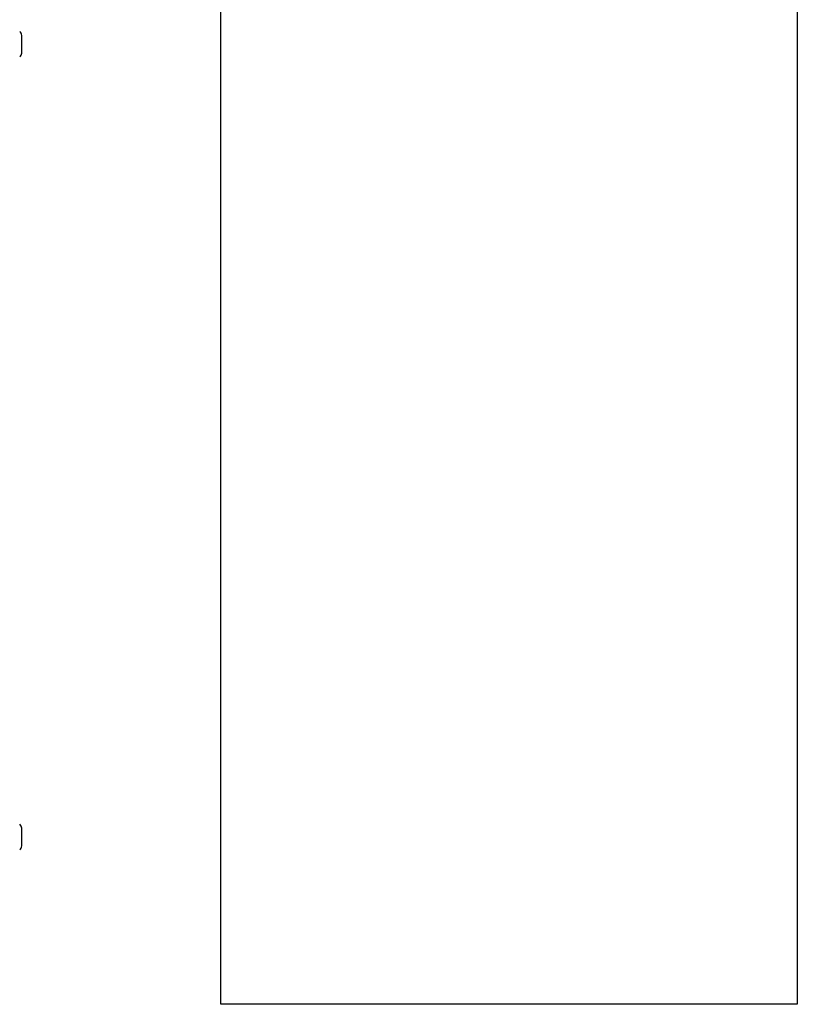
# Model space of a CAD drawing. Units: millimetres. Extents: x 180 to 2388, y -1713 to 1806.
# Drawn here: x 1578 to 2388, y -984 to 41 of the extents above; entities that cross this region are included whole.
import ezdxf

# ---------------------------------------------------------------- set-up
doc = ezdxf.new("R2010")
doc.units = ezdxf.units.MM

msp = doc.modelspace()

# ---------------------------------------------------------------- linework, layer by layer
at = {"color": 7, "linetype": 'Continuous', "lineweight": 25}
for p, q in [((1787.72, -983.909), (1787.72, 1016.091)), ((2387.72, 1016.091), (2387.72, -983.909)), ((2387.72, -983.909), (1787.72, -983.909))]:
    msp.add_line(p, q, dxfattribs=at)
for centre, start, end in [((1575.405, 24.287), 0, 55), ((1575.405, 5.895), 305, 0), ((1575.405, -800.713), 0, 55), ((1575.405, -819.105), 305, 0)]:
    msp.add_arc(centre, 5, start, end, dxfattribs=at)
for points, knots in [([(1580.405, 15.091), (1580.405, 16.248), (1580.405, 18.028), (1580.405, 20.169), (1580.405, 21.642), (1580.405, 22.829), (1580.405, 23.975), (1580.405, 24.164), (1580.405, 24.287)], [0, 0, 0, 0, 0.239459921, 0.368363162, 0.499998836, 0.631639834, 0.760543518, 1, 1, 1, 1]), ([(1580.405, 5.895), (1580.405, 6.018), (1580.405, 6.207), (1580.405, 7.354), (1580.405, 8.541), (1580.405, 10.014), (1580.405, 12.155), (1580.405, 13.935), (1580.405, 15.091)], [0, 0, 0, 0, 0.239455881, 0.368361147, 0.499999203, 0.631637762, 0.76054068, 1, 1, 1, 1]), ([(1580.405, -809.909), (1580.405, -808.752), (1580.405, -806.972), (1580.405, -804.831), (1580.405, -803.358), (1580.405, -802.171), (1580.405, -801.025), (1580.405, -800.836), (1580.405, -800.713)], [0, 0, 0, 0, 0.23945745, 0.36836138, 0.50000083, 0.63163964, 0.76054356, 1, 1, 1, 1]), ([(1580.405, -819.105), (1580.405, -818.982), (1580.405, -818.793), (1580.405, -817.646), (1580.405, -816.459), (1580.405, -814.986), (1580.405, -812.845), (1580.405, -811.065), (1580.405, -809.909)], [0, 0, 0, 0, 0.23945638, 0.36836038, 0.4999999, 0.63163943, 0.76054343, 1, 1, 1, 1])]:
    msp.add_open_spline(points, degree=3, knots=knots, dxfattribs=at)

doc.saveas('drawing.dxf')
